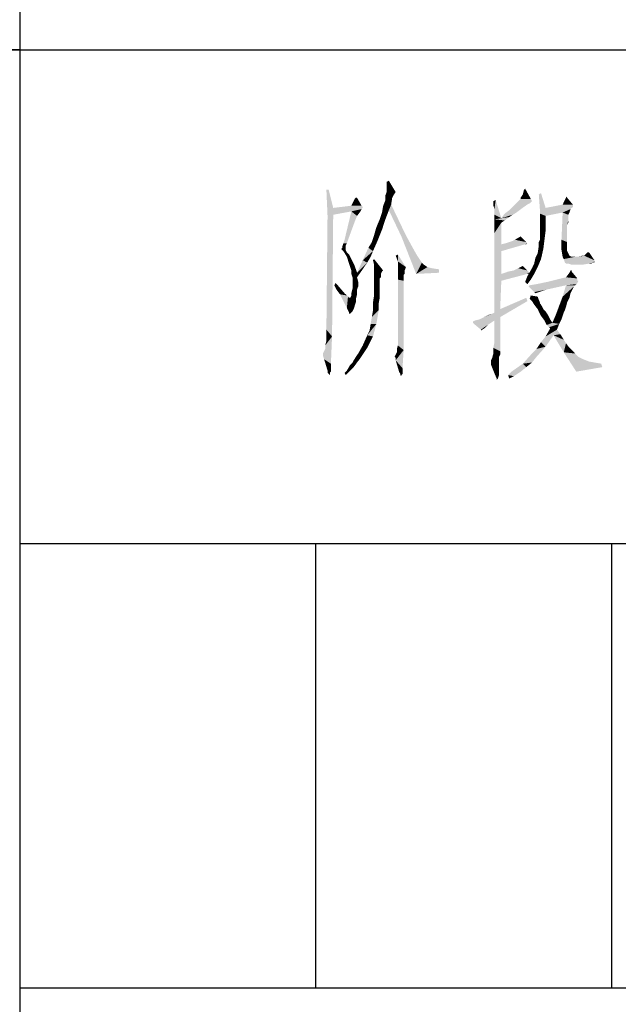
# Model space of a CAD drawing. Units: millimetres. Extents: x 0 to 2520, y 0 to 1782.
# Drawn here: x 1890 to 1963, y 82 to 202 of the extents above; entities that cross this region are included whole.
import ezdxf

# ---------------------------------------------------------------- set-up
doc = ezdxf.new("R2010")
doc.units = ezdxf.units.MM
doc.header["$LTSCALE"] = 138.6
doc.layers.add('EX9QR5-630-D_DXF_FORMAT', color=7, linetype='CONTINUOUS')

# ---------------------------------------------------------------- blocks, each defined once
blk = doc.blocks.new('BTL_CHINT_20201225_BL0', base_point=(1950, 198))
at = {"layer": 'EX9QR5-630-D_DXF_FORMAT', "color": 7, "linetype": 'Continuous'}
for p, q in [((1890, 366), (1890, 30)), ((1890, 198), (1410, 198)), ((1890, 198), (2190, 198)), ((1890, 138), (2490, 138)), ((1890, 84), (2190, 84))]:
    blk.add_line(p, q, dxfattribs=at)

msp = doc.modelspace()

# ---------------------------------------------------------------- linework, layer by layer
at = {"layer": 'EX9QR5-630-D_DXF_FORMAT', "color": 1, "linetype": 'Continuous'}
for p, q in [((1410, 198), (2190, 198)), ((1890, 138), (2490, 138)), ((1926, 138), (1926, 84)), ((1962, 138), (1962, 84)), ((1890, 84), (2190, 84))]:
    msp.add_line(p, q, dxfattribs=at)
at = {"layer": 'EX9QR5-630-D_DXF_FORMAT', "color": 3, "linetype": 'Continuous'}
for points in [[(1934.63, 181.4), (1934.63, 181.95), (1934.91, 182.09)], [(1934.63, 181.26), (1934.63, 181.4), (1934.91, 182.09)], [(1934.63, 180.99), (1934.63, 181.26), (1934.91, 182.09)], [(1934.63, 180.71), (1934.63, 180.99), (1934.91, 182.09)], [(1934.63, 180.71), (1934.91, 182.09), (1935.74, 180.71)], [(1927.59, 180.99), (1927.45, 177.81), (1927.31, 180.99)], [(1927.59, 180.99), (1928.14, 178.78), (1927.45, 177.81)], [(1951.21, 180.43), (1951.35, 180.99), (1951.49, 181.12)], [(1951.21, 180.43), (1951.49, 181.12), (1952.18, 179.88)], [(1930.35, 179.05), (1930.76, 179.88), (1931.04, 180.02)], [(1930.35, 179.05), (1931.04, 180.02), (1931.59, 179.05)], [(1931.04, 180.02), (1930.76, 179.88), (1930.9, 180.02)], [(1935.19, 179.19), (1934.22, 179.05), (1934.49, 179.74)], [(1935.74, 180.71), (1934.49, 180.3), (1934.63, 180.71)], [(1934.49, 180.3), (1935.74, 180.71), (1935.46, 180.3)], [(1935.46, 180.3), (1935.32, 180.02), (1934.49, 179.74)], [(1935.46, 180.3), (1934.49, 179.74), (1934.49, 180.3)], [(1934.49, 179.74), (1935.32, 180.02), (1935.19, 179.19)], [(1947.62, 179.05), (1947.62, 179.61), (1947.9, 179.74)], [(1947.76, 178.64), (1947.62, 179.05), (1947.9, 179.74)], [(1947.76, 178.22), (1947.76, 178.64), (1947.9, 179.74)], [(1947.76, 177.95), (1947.76, 178.22), (1947.9, 179.74)], [(1947.76, 177.95), (1947.9, 179.74), (1948.59, 177.53)], [(1952.32, 179.61), (1950.52, 179.47), (1950.66, 179.61)], [(1950.52, 179.47), (1952.32, 179.61), (1952.18, 179.47)], [(1952.18, 179.88), (1950.66, 179.61), (1950.94, 179.88)], [(1950.66, 179.61), (1952.18, 179.88), (1952.32, 179.61)], [(1950.94, 179.88), (1950.94, 180.02), (1951.21, 180.43)], [(1952.18, 179.88), (1950.94, 179.88), (1951.21, 180.43)], [(1953.15, 180.43), (1953.42, 180.57), (1953.98, 178.78)], [(1953.98, 178.78), (1953.28, 178.64), (1953.15, 180.43)], [(1956.6, 180.02), (1956.05, 179.19), (1956.46, 180.02)], [(1956.05, 179.19), (1956.6, 180.02), (1957.29, 179.19)], [(1956.46, 180.02), (1956.46, 180.16), (1956.6, 180.02)], [(1931.73, 178.78), (1928.14, 177.95), (1927.45, 177.81)], [(1928.14, 178.78), (1931.73, 178.78), (1927.45, 177.81)], [(1931.59, 179.05), (1931.73, 178.91), (1928.14, 178.78)], [(1931.59, 179.05), (1928.14, 178.78), (1930.35, 179.05)], [(1928.14, 178.78), (1931.73, 178.91), (1931.73, 178.78)], [(1931.73, 178.78), (1931.59, 178.64), (1928.14, 177.95)], [(1931.59, 178.64), (1930.35, 178.36), (1928.14, 177.95)], [(1931.04, 177.81), (1929.52, 174.91), (1930.35, 178.36)], [(1930.35, 178.36), (1931.59, 178.64), (1931.46, 178.36)], [(1930.35, 178.36), (1931.46, 178.36), (1931.04, 177.81)], [(1933.8, 177.39), (1934.08, 178.22), (1934.91, 178.5)], [(1933.8, 177.39), (1934.91, 178.5), (1934.49, 177.39)], [(1934.91, 178.5), (1934.08, 178.22), (1934.22, 179.05)], [(1934.91, 178.5), (1934.22, 179.05), (1935.19, 179.19)], [(1934.91, 178.5), (1935.19, 179.19), (1936.98, 175.46)], [(1936.98, 175.46), (1936.43, 175.32), (1934.91, 178.5)], [(1949, 178.09), (1949.55, 178.5), (1951.35, 178.91)], [(1949, 178.09), (1951.35, 178.91), (1950.24, 178.09)], [(1949.55, 178.5), (1949.83, 178.78), (1951.35, 178.91)], [(1951.76, 179.19), (1951.35, 178.91), (1949.83, 178.78)], [(1951.76, 179.19), (1949.83, 178.78), (1950.24, 179.19)], [(1952.18, 179.47), (1952.04, 179.33), (1950.24, 179.19)], [(1952.18, 179.47), (1950.24, 179.19), (1950.52, 179.47)], [(1950.24, 179.19), (1952.04, 179.33), (1951.76, 179.19)], [(1953.28, 178.64), (1953.98, 178.78), (1957.29, 178.91)], [(1953.28, 178.64), (1957.29, 178.91), (1957.01, 178.64)], [(1957.01, 178.64), (1956.05, 178.22), (1953.28, 178.09)], [(1957.01, 178.64), (1953.28, 178.09), (1953.28, 178.64)], [(1957.29, 179.19), (1957.29, 179.05), (1953.98, 178.78)], [(1957.29, 179.19), (1953.98, 178.78), (1956.05, 179.19)], [(1957.29, 179.05), (1957.29, 178.91), (1953.98, 178.78)], [(1956.05, 178.22), (1957.01, 178.64), (1956.88, 178.22)], [(1927.31, 163.99), (1927.45, 177.81), (1928.14, 177.95)], [(1927.31, 163.99), (1928.14, 177.95), (1928, 163.16)], [(1931.04, 177.81), (1930.76, 177.12), (1929.52, 174.91)], [(1934.49, 177.39), (1933.39, 176.43), (1933.8, 177.39)], [(1933.39, 176.43), (1934.49, 177.39), (1934.08, 176.15)], [(1948.59, 177.53), (1947.76, 177.39), (1947.76, 177.95)], [(1947.76, 177.39), (1948.59, 177.53), (1949.55, 177.67)], [(1947.76, 177.39), (1949.55, 177.67), (1949, 177.26)], [(1949, 177.26), (1947.76, 176.7), (1947.76, 177.39)], [(1949, 177.26), (1948.59, 176.98), (1947.76, 176.7)], [(1950.24, 178.09), (1949.97, 177.95), (1948.59, 177.53)], [(1950.24, 178.09), (1948.59, 177.53), (1949, 178.09)], [(1949.97, 177.95), (1949.55, 177.67), (1948.59, 177.53)], [(1953.28, 178.09), (1956.05, 178.22), (1953.98, 177.81)], [(1953.98, 177.81), (1953.28, 177.53), (1953.28, 178.09)], [(1953.28, 177.53), (1953.98, 177.81), (1953.98, 176.98)], [(1953.98, 176.98), (1953.28, 176.57), (1953.28, 177.53)], [(1956.74, 177.95), (1955.91, 174.91), (1956.05, 178.22)], [(1956.74, 177.95), (1956.74, 177.67), (1955.91, 174.91)], [(1956.74, 177.67), (1956.74, 177.26), (1955.91, 174.91)], [(1956.74, 177.26), (1956.6, 176.7), (1955.91, 174.91)], [(1956.05, 178.22), (1956.88, 178.22), (1956.74, 177.95)], [(1956.74, 177.26), (1956.74, 176.98), (1956.6, 176.7)], [(1929.38, 174.49), (1929.52, 174.91), (1930.76, 177.12)], [(1929.38, 174.49), (1930.76, 177.12), (1929.8, 174.49)], [(1934.08, 176.15), (1933.11, 175.46), (1933.39, 176.43)], [(1933.11, 175.46), (1934.08, 176.15), (1933.53, 174.77)], [(1947.76, 176.29), (1947.76, 176.7), (1948.59, 176.98)], [(1947.76, 176.01), (1947.76, 176.29), (1948.59, 176.98)], [(1947.76, 175.88), (1947.76, 176.01), (1948.59, 176.98)], [(1947.76, 175.74), (1947.76, 175.88), (1948.59, 176.98)], [(1947.76, 175.46), (1947.76, 175.74), (1948.59, 176.98)], [(1947.76, 175.46), (1948.59, 176.98), (1948.59, 174.36)], [(1953.28, 176.57), (1953.98, 176.98), (1953.98, 176.01)], [(1953.98, 176.01), (1953.28, 175.88), (1953.28, 176.57)], [(1953.28, 175.46), (1953.28, 175.88), (1953.98, 176.01)], [(1953.28, 175.32), (1953.28, 175.46), (1953.98, 176.01)], [(1953.28, 174.91), (1953.28, 175.32), (1953.98, 176.01)], [(1953.28, 174.91), (1953.98, 176.01), (1953.84, 174.91)], [(1955.91, 174.91), (1956.6, 176.7), (1956.6, 174.63)], [(1932.42, 173.94), (1932.84, 174.63), (1933.53, 174.77)], [(1932.42, 173.94), (1933.53, 174.77), (1932.98, 173.53)], [(1933.53, 174.77), (1932.84, 174.63), (1933.11, 175.46)], [(1936.43, 175.32), (1936.98, 175.46), (1937.81, 173.94)], [(1937.81, 173.94), (1938.23, 170.76), (1936.43, 175.32)], [(1948.59, 174.36), (1947.76, 166.07), (1947.76, 175.46)], [(1951.63, 174.63), (1949.55, 174.63), (1949.97, 174.77)], [(1951.63, 174.63), (1949.97, 174.77), (1950.24, 174.91)], [(1950.24, 174.91), (1950.94, 175.32), (1951.63, 174.63)], [(1953.84, 174.91), (1953.15, 174.63), (1953.28, 174.91)], [(1953.15, 174.22), (1953.15, 174.63), (1953.84, 174.91)], [(1953.15, 174.22), (1953.84, 174.91), (1953.7, 173.8)], [(1956.6, 174.63), (1955.91, 174.08), (1955.91, 174.91)], [(1929.66, 173.94), (1929.11, 173.8), (1929.24, 173.94)], [(1929.11, 173.8), (1929.66, 173.94), (1929.66, 173.8)], [(1929.66, 173.8), (1929.24, 173.66), (1929.11, 173.8)], [(1929.8, 174.49), (1929.66, 174.22), (1929.24, 174.08)], [(1929.8, 174.49), (1929.24, 174.08), (1929.38, 174.49)], [(1929.24, 173.94), (1929.24, 174.08), (1929.66, 174.22)], [(1929.24, 173.94), (1929.66, 174.22), (1929.66, 173.94)], [(1929.24, 173.66), (1929.66, 173.8), (1929.66, 173.66)], [(1929.66, 173.66), (1929.38, 173.53), (1929.24, 173.66)], [(1929.38, 173.53), (1929.66, 173.66), (1929.8, 173.39)], [(1932.98, 173.53), (1931.73, 172.42), (1932.42, 173.94)], [(1937.81, 173.94), (1938.36, 172.97), (1938.23, 170.76)], [(1948.59, 174.36), (1948.59, 173.53), (1947.76, 166.07)], [(1951.76, 174.49), (1948.59, 174.36), (1949.14, 174.49)], [(1951.49, 174.36), (1948.59, 174.36), (1951.76, 174.49)], [(1948.59, 174.36), (1951.49, 174.36), (1948.59, 173.53)], [(1951.63, 174.63), (1949.14, 174.49), (1949.55, 174.63)], [(1949.14, 174.49), (1951.63, 174.63), (1951.76, 174.49)], [(1951.49, 174.36), (1951.76, 174.49), (1951.63, 174.36)], [(1952.73, 172.7), (1953.01, 173.25), (1953.7, 173.8)], [(1952.73, 172.7), (1953.7, 173.8), (1953.42, 172.56)], [(1953.7, 173.8), (1953.01, 173.25), (1953.15, 174.22)], [(1955.91, 174.08), (1956.6, 174.63), (1956.6, 174.08)], [(1956.6, 174.08), (1955.91, 173.66), (1955.91, 174.08)], [(1955.91, 173.66), (1956.6, 174.08), (1956.6, 173.53)], [(1956.6, 173.53), (1956.05, 172.84), (1955.91, 173.66)], [(1929.8, 173.39), (1929.8, 172.84), (1929.38, 173.53)], [(1929.8, 173.39), (1930.07, 173.11), (1929.8, 172.84)], [(1929.8, 172.84), (1930.07, 173.11), (1930.21, 172.84)], [(1930.21, 172.84), (1930.07, 172.01), (1929.8, 172.84)], [(1930.21, 172.84), (1930.49, 172.28), (1930.07, 172.01)], [(1932.28, 172.14), (1931.04, 170.9), (1931.73, 172.42)], [(1932.98, 173.53), (1932.7, 172.84), (1931.73, 172.42)], [(1931.73, 172.42), (1932.7, 172.84), (1932.28, 172.14)], [(1933.11, 171.87), (1932.98, 172.42), (1933.11, 172.56)], [(1933.11, 171.87), (1933.11, 172.56), (1934.22, 171.18)], [(1936.01, 172.28), (1935.74, 172.97), (1936.01, 173.11)], [(1936.01, 172.28), (1936.01, 173.11), (1936.98, 171.59)], [(1938.36, 172.97), (1938.92, 172.14), (1938.23, 170.76)], [(1948.59, 173.53), (1948.59, 170.76), (1947.76, 166.07)], [(1953.42, 172.56), (1952.59, 172.01), (1952.73, 172.7)], [(1952.59, 172.01), (1953.42, 172.56), (1953.01, 171.59)], [(1956.6, 173.53), (1956.74, 173.25), (1956.05, 172.84)], [(1956.74, 173.25), (1956.88, 172.97), (1956.05, 172.84)], [(1956.05, 172.84), (1956.88, 172.97), (1957.15, 172.84)], [(1957.15, 172.84), (1956.19, 172.56), (1956.05, 172.84)], [(1957.57, 172.84), (1957.98, 172.84), (1956.19, 172.56)], [(1957.15, 172.84), (1957.57, 172.84), (1956.19, 172.56)], [(1959.92, 172.42), (1956.19, 172.56), (1957.98, 172.84)], [(1959.92, 172.42), (1956.32, 172.14), (1956.19, 172.56)], [(1959.78, 172.14), (1956.32, 172.14), (1959.92, 172.42)], [(1958.67, 172.97), (1957.98, 172.84), (1958.4, 172.97)], [(1959.92, 172.42), (1957.98, 172.84), (1958.67, 172.97)], [(1958.67, 172.97), (1958.81, 173.11), (1959.36, 173.25)], [(1958.67, 172.97), (1959.36, 173.25), (1959.92, 172.42)], [(1959.23, 173.39), (1959.36, 173.25), (1958.81, 173.11)], [(1959.23, 173.39), (1958.81, 173.11), (1959.09, 173.39)], [(1959.78, 172.14), (1959.92, 172.42), (1959.92, 172.14)], [(1930.07, 172.01), (1930.49, 172.28), (1930.76, 171.73)], [(1930.76, 171.73), (1930.35, 171.18), (1930.07, 172.01)], [(1930.35, 171.18), (1930.76, 171.73), (1931.04, 170.9)], [(1931.04, 170.9), (1930.35, 170.76), (1930.35, 171.18)], [(1930.49, 170.35), (1931.04, 170.9), (1931.73, 171.32)], [(1930.49, 170.35), (1931.73, 171.32), (1931.04, 170.35)], [(1932.28, 172.14), (1931.73, 171.32), (1931.04, 170.9)], [(1934.22, 171.18), (1933.11, 171.73), (1933.11, 171.87)], [(1934.22, 171.18), (1933.11, 171.32), (1933.11, 171.73)], [(1934.22, 171.18), (1933.11, 171.04), (1933.11, 171.32)], [(1933.11, 171.04), (1934.22, 171.18), (1934.08, 171.04)], [(1936.98, 171.59), (1936.01, 172.01), (1936.01, 172.28)], [(1936.98, 171.59), (1936.01, 171.59), (1936.01, 172.01)], [(1936.98, 171.59), (1936.01, 171.32), (1936.01, 171.59)], [(1936.01, 171.32), (1936.98, 171.59), (1936.84, 171.18)], [(1936.84, 171.18), (1936.01, 171.04), (1936.01, 171.32)], [(1936.01, 171.04), (1936.84, 171.18), (1936.84, 170.76)], [(1938.92, 172.14), (1939.19, 171.87), (1938.23, 170.76)], [(1939.19, 171.87), (1939.61, 171.59), (1938.23, 170.76)], [(1939.61, 171.59), (1940.16, 171.45), (1938.23, 170.76)], [(1940.16, 171.45), (1940.99, 171.32), (1938.23, 170.76)], [(1940.99, 171.32), (1940.99, 170.9), (1938.23, 170.76)], [(1951.76, 171.18), (1949.42, 171.04), (1950.11, 171.18)], [(1949.42, 171.04), (1951.76, 171.18), (1951.9, 171.04)], [(1951.76, 171.18), (1950.11, 171.18), (1950.66, 171.45)], [(1950.66, 171.45), (1951.21, 171.73), (1951.76, 171.18)], [(1952.59, 170.76), (1951.76, 170.49), (1952.32, 171.45)], [(1953.01, 171.59), (1952.32, 171.45), (1952.59, 172.01)], [(1952.32, 171.45), (1953.01, 171.59), (1952.59, 170.76)], [(1959.78, 172.14), (1956.46, 172.01), (1956.32, 172.14)], [(1956.74, 172.01), (1956.46, 172.01), (1959.78, 172.14)], [(1959.23, 172.01), (1956.74, 172.01), (1959.78, 172.14)], [(1959.23, 172.01), (1957.15, 171.87), (1956.74, 172.01)], [(1957.15, 171.18), (1957.15, 171.04), (1956.88, 170.9)], [(1957.15, 171.18), (1956.88, 170.9), (1957.01, 171.18)], [(1957.57, 171.87), (1957.15, 171.87), (1959.23, 172.01)], [(1957.57, 171.87), (1959.23, 172.01), (1958.4, 171.87)], [(1959.23, 172.01), (1959.78, 172.14), (1959.5, 172.01)], [(1930.49, 170.35), (1930.35, 170.76), (1931.04, 170.9)], [(1931.04, 170.35), (1930.49, 170.21), (1930.49, 170.35)], [(1930.49, 170.07), (1930.49, 170.21), (1931.04, 170.35)], [(1930.49, 170.07), (1931.04, 170.35), (1931.18, 169.8)], [(1931.18, 169.8), (1930.49, 168.97), (1930.49, 170.07)], [(1934.08, 171.04), (1933.11, 170.76), (1933.11, 171.04)], [(1933.11, 170.76), (1934.08, 171.04), (1933.94, 170.76)], [(1933.94, 170.76), (1933.11, 170.63), (1933.11, 170.76)], [(1933.11, 170.63), (1933.94, 170.76), (1933.94, 170.63)], [(1933.94, 170.63), (1933.11, 170.49), (1933.11, 170.63)], [(1933.11, 170.35), (1933.11, 170.49), (1933.94, 170.63)], [(1933.11, 170.35), (1933.94, 170.63), (1933.94, 170.35)], [(1933.94, 170.35), (1933.8, 170.21), (1933.11, 170.07)], [(1933.94, 170.35), (1933.11, 170.07), (1933.11, 170.35)], [(1933.11, 170.07), (1933.8, 170.21), (1933.8, 169.93)], [(1933.8, 169.93), (1933.11, 169.8), (1933.11, 170.07)], [(1936.84, 170.76), (1936.01, 170.63), (1936.01, 171.04)], [(1936.01, 170.63), (1936.84, 170.76), (1936.71, 170.63)], [(1936.71, 170.63), (1936.71, 170.35), (1936.01, 170.07)], [(1936.71, 170.63), (1936.01, 170.07), (1936.01, 170.63)], [(1936.01, 170.07), (1936.71, 170.35), (1936.71, 169.93)], [(1936.71, 169.93), (1936.01, 163.3), (1936.01, 170.07)], [(1948.59, 170.76), (1948.59, 169.93), (1947.76, 166.07)], [(1951.9, 171.04), (1951.9, 170.9), (1948.59, 170.76)], [(1951.9, 171.04), (1948.59, 170.76), (1949.42, 171.04)], [(1951.76, 170.76), (1948.59, 170.76), (1951.9, 170.9)], [(1948.59, 170.76), (1951.76, 170.76), (1948.59, 169.93)], [(1952.18, 170.07), (1951.49, 169.8), (1951.76, 170.49)], [(1951.49, 169.8), (1952.18, 170.07), (1951.76, 169.52)], [(1951.76, 170.76), (1951.9, 170.9), (1951.9, 170.76)], [(1951.76, 170.49), (1952.59, 170.76), (1952.18, 170.07)], [(1957.84, 170.21), (1954.25, 169.8), (1956.46, 170.35)], [(1957.84, 170.21), (1957.84, 169.93), (1954.25, 169.8)], [(1956.46, 170.35), (1956.88, 170.9), (1957.15, 171.04)], [(1956.46, 170.35), (1957.15, 171.04), (1957.84, 170.21)], [(1928.28, 169.38), (1928.42, 169.66), (1928.69, 169.38)], [(1928.69, 169.38), (1928.55, 168.83), (1928.28, 169.38)], [(1928.55, 168.83), (1928.69, 169.38), (1929.52, 168.41)], [(1929.52, 168.41), (1928.97, 168.28), (1928.55, 168.83)], [(1931.04, 168.83), (1930.35, 168.41), (1930.49, 168.97)], [(1930.35, 168.41), (1931.04, 168.83), (1931.04, 168.28)], [(1931.18, 169.8), (1931.18, 169.24), (1930.49, 168.97)], [(1930.49, 168.97), (1931.18, 169.24), (1931.04, 168.83)], [(1933.11, 169.8), (1933.8, 169.93), (1933.8, 169.52)], [(1933.8, 169.52), (1933.11, 169.24), (1933.11, 169.8)], [(1933.11, 169.24), (1933.8, 169.52), (1933.8, 169.11)], [(1933.8, 169.11), (1933.11, 168.83), (1933.11, 169.24)], [(1933.11, 168.83), (1933.8, 169.11), (1933.8, 168.55)], [(1933.8, 168.55), (1933.11, 168.14), (1933.11, 168.83)], [(1936.71, 169.93), (1936.71, 169.38), (1936.01, 163.3)], [(1936.01, 162.61), (1936.01, 163.3), (1936.71, 169.38)], [(1936.01, 162.06), (1936.01, 162.61), (1936.71, 169.38)], [(1936.01, 162.06), (1936.71, 169.38), (1936.71, 161.51)], [(1948.59, 169.93), (1948.45, 166.48), (1947.76, 166.07)], [(1956.46, 169.38), (1951.9, 169.24), (1952.04, 169.38)], [(1952.04, 169.11), (1951.9, 169.24), (1956.46, 169.38)], [(1957.71, 169.52), (1952.04, 169.38), (1952.87, 169.52)], [(1956.46, 169.38), (1952.04, 169.38), (1957.71, 169.52)], [(1952.04, 169.11), (1956.46, 169.38), (1953.98, 168.83)], [(1953.98, 168.83), (1952.59, 168.55), (1952.04, 169.11)], [(1952.59, 168.55), (1953.98, 168.83), (1953.15, 168.55)], [(1957.84, 169.66), (1952.87, 169.52), (1953.56, 169.66)], [(1952.87, 169.52), (1957.84, 169.66), (1957.71, 169.52)], [(1953.56, 169.66), (1954.25, 169.8), (1957.98, 169.93)], [(1953.56, 169.66), (1957.98, 169.93), (1957.84, 169.66)], [(1957.84, 169.93), (1957.98, 169.93), (1954.25, 169.8)], [(1957.57, 169.38), (1957.43, 169.24), (1956.05, 168)], [(1957.57, 169.38), (1956.05, 168), (1956.46, 169.38)], [(1957.43, 169.24), (1957.29, 168.97), (1956.05, 168)], [(1957.29, 168.97), (1957.01, 168.41), (1956.05, 168)], [(1956.46, 169.38), (1957.71, 169.52), (1957.57, 169.38)], [(1928.97, 168.28), (1929.52, 168.41), (1929.8, 168.14)], [(1929.8, 168.14), (1929.8, 166.62), (1928.97, 168.28)], [(1929.8, 168.14), (1929.94, 168), (1929.8, 166.62)], [(1929.94, 168), (1930.07, 167.86), (1929.8, 166.62)], [(1930.21, 167.86), (1930.9, 167.72), (1929.8, 166.62)], [(1930.07, 167.86), (1930.21, 167.86), (1929.8, 166.62)], [(1930.9, 167.72), (1930.9, 167.31), (1929.8, 166.62)], [(1930.21, 167.86), (1930.35, 168.14), (1931.04, 168.28)], [(1930.21, 167.86), (1931.04, 168.28), (1930.9, 167.72)], [(1931.04, 168.28), (1930.35, 168.14), (1930.35, 168.41)], [(1933.8, 167.86), (1932.98, 167.31), (1933.11, 168.14)], [(1932.98, 167.31), (1933.8, 167.86), (1933.67, 167.17)], [(1933.11, 168.14), (1933.8, 168.55), (1933.8, 167.86)], [(1951.76, 167.45), (1948.45, 166.48), (1951.63, 167.86)], [(1953.01, 168), (1952.04, 167.72), (1952.18, 168.14)], [(1952.04, 167.72), (1953.01, 168), (1953.15, 167.59)], [(1953.15, 167.59), (1952.32, 167.45), (1952.04, 167.72)], [(1952.32, 167.45), (1953.15, 167.59), (1953.28, 167.31)], [(1953.15, 168.55), (1952.73, 168.41), (1952.59, 168.55)], [(1956.88, 167.86), (1955.63, 166.89), (1956.05, 168)], [(1956.88, 167.86), (1956.6, 167.31), (1955.63, 166.89)], [(1956.05, 168), (1957.01, 168.41), (1956.88, 167.86)], [(1930.9, 167.31), (1930.76, 166.89), (1929.8, 166.62)], [(1929.8, 166.62), (1930.76, 166.89), (1930.63, 166.48)], [(1930.63, 166.48), (1929.94, 166.34), (1929.8, 166.62)], [(1929.94, 166.34), (1930.63, 166.48), (1930.49, 166.2)], [(1933.67, 167.17), (1932.98, 166.34), (1932.98, 167.31)], [(1932.98, 166.34), (1933.67, 167.17), (1933.67, 166.34)], [(1946.51, 165.51), (1947.48, 165.93), (1951.76, 167.45)], [(1946.51, 165.51), (1951.76, 167.45), (1948.45, 165.51)], [(1947.48, 165.93), (1947.76, 166.07), (1951.76, 167.45)], [(1947.76, 166.07), (1948.45, 166.48), (1951.76, 167.45)], [(1953.28, 167.31), (1952.59, 167.03), (1952.32, 167.45)], [(1953.28, 167.31), (1953.28, 167.17), (1952.59, 167.03)], [(1952.59, 167.03), (1953.28, 167.17), (1953.42, 167.03)], [(1953.42, 167.03), (1953.01, 166.48), (1952.59, 167.03)], [(1953.42, 167.03), (1953.56, 166.76), (1953.01, 166.48)], [(1953.01, 166.48), (1953.56, 166.76), (1953.7, 166.48)], [(1953.7, 166.48), (1953.42, 165.65), (1953.01, 166.48)], [(1953.7, 166.48), (1953.98, 166.2), (1953.42, 165.65)], [(1956.46, 166.76), (1955.22, 165.79), (1955.63, 166.89)], [(1956.46, 166.76), (1956.32, 166.34), (1955.22, 165.79)], [(1955.63, 166.89), (1956.6, 167.31), (1956.46, 166.76)], [(1930.49, 166.2), (1930.07, 166.07), (1929.94, 166.34)], [(1930.07, 166.07), (1930.49, 166.2), (1930.35, 166.07)], [(1930.35, 166.07), (1930.07, 165.93), (1930.07, 166.07)], [(1930.07, 165.93), (1930.35, 166.07), (1930.21, 165.93)], [(1932.7, 164.68), (1932.84, 165.51), (1933.67, 166.34)], [(1932.7, 164.68), (1933.67, 166.34), (1933.39, 164.68)], [(1933.67, 166.34), (1932.84, 165.51), (1932.98, 166.34)], [(1945.41, 165.1), (1945.96, 165.24), (1948.45, 165.51)], [(1947.76, 165.1), (1945.41, 165.1), (1948.45, 165.51)], [(1948.45, 165.51), (1945.96, 165.24), (1946.51, 165.51)], [(1946.51, 165.51), (1947.07, 165.79), (1947.48, 165.93)], [(1947.62, 161.78), (1947.76, 162.47), (1948.45, 165.51)], [(1947.62, 161.78), (1948.45, 165.51), (1948.45, 161.37)], [(1947.76, 162.89), (1947.76, 165.1), (1948.45, 165.51)], [(1947.76, 162.47), (1947.76, 162.89), (1948.45, 165.51)], [(1953.98, 166.2), (1954.25, 165.79), (1953.42, 165.65)], [(1953.42, 165.65), (1954.25, 165.79), (1954.53, 165.24)], [(1954.53, 165.24), (1953.84, 165.1), (1953.42, 165.65)], [(1953.84, 165.1), (1954.53, 165.24), (1954.8, 164.82)], [(1956.05, 165.65), (1954.8, 164.82), (1955.22, 165.79)], [(1956.05, 165.65), (1955.91, 165.24), (1954.8, 164.82)], [(1954.8, 164.82), (1955.91, 165.24), (1955.63, 164.68)], [(1956.32, 166.34), (1956.19, 166.07), (1955.22, 165.79)], [(1955.22, 165.79), (1956.19, 166.07), (1956.05, 165.65)], [(1928, 163.16), (1927.31, 162.61), (1927.31, 163.99)], [(1932.28, 163.3), (1932.56, 163.86), (1933.39, 164.68)], [(1932.28, 163.3), (1933.39, 164.68), (1932.98, 163.16)], [(1933.39, 164.68), (1932.56, 163.86), (1932.7, 164.68)], [(1947.76, 165.1), (1945.13, 164.96), (1945.41, 165.1)], [(1945.13, 164.82), (1945.13, 164.96), (1947.76, 165.1)], [(1945.27, 164.68), (1945.13, 164.82), (1947.76, 165.1)], [(1945.27, 164.68), (1947.76, 165.1), (1946.93, 164.55)], [(1946.93, 164.55), (1946.1, 163.99), (1945.27, 164.68)], [(1946.93, 164.55), (1946.65, 164.27), (1946.1, 163.99)], [(1946.65, 164.27), (1946.51, 164.13), (1946.1, 163.99)], [(1946.1, 163.99), (1946.51, 164.13), (1946.1, 163.86)], [(1954.8, 164.82), (1954.11, 164.55), (1953.84, 165.1)], [(1955.36, 163.99), (1953.98, 163.16), (1954.53, 164.13)], [(1955.36, 163.99), (1955.77, 163.44), (1953.98, 163.16)], [(1954.8, 164.82), (1955.63, 164.68), (1954.11, 164.55)], [(1954.39, 164.27), (1954.11, 164.55), (1955.63, 164.68)], [(1954.53, 164.13), (1954.39, 164.27), (1955.63, 164.68)], [(1954.53, 164.13), (1955.63, 164.68), (1955.36, 163.99)], [(1926.9, 161.09), (1927.03, 161.37), (1928, 163.16)], [(1926.9, 160.95), (1926.9, 161.09), (1928, 163.16)], [(1926.9, 160.82), (1926.9, 160.95), (1928, 163.16)], [(1927.03, 160.4), (1926.9, 160.82), (1928, 163.16)], [(1927.03, 161.37), (1927.17, 161.64), (1928, 163.16)], [(1927.03, 160.4), (1928, 163.16), (1927.86, 159.85)], [(1927.17, 162.06), (1927.31, 162.61), (1928, 163.16)], [(1927.17, 161.64), (1927.17, 162.06), (1928, 163.16)], [(1932.98, 163.16), (1931.73, 162.06), (1932.28, 163.3)], [(1931.73, 162.06), (1932.98, 163.16), (1932.28, 161.78)], [(1953.42, 162.47), (1953.98, 163.16), (1954.94, 163.3)], [(1953.42, 162.47), (1954.94, 163.3), (1953.98, 161.92)], [(1955.77, 163.44), (1954.94, 163.3), (1953.98, 163.16)], [(1954.94, 163.3), (1955.77, 163.44), (1956.19, 162.75)], [(1956.19, 162.75), (1956.19, 161.23), (1954.94, 163.3)], [(1930.9, 160.68), (1931.18, 161.09), (1932.28, 161.78)], [(1930.9, 160.68), (1932.28, 161.78), (1931.46, 160.54)], [(1932.28, 161.78), (1931.18, 161.09), (1931.73, 162.06)], [(1936.71, 161.51), (1935.88, 161.64), (1936.01, 162.06)], [(1936.71, 161.51), (1935.88, 161.23), (1935.88, 161.64)], [(1948.45, 161.37), (1947.62, 161.09), (1947.62, 161.78)], [(1952.32, 161.09), (1952.87, 161.64), (1953.98, 161.92)], [(1952.32, 161.09), (1953.98, 161.92), (1952.87, 160.68)], [(1953.98, 161.92), (1952.87, 161.64), (1953.42, 162.47)], [(1956.19, 162.75), (1956.46, 162.34), (1956.19, 161.23)], [(1956.46, 162.34), (1956.88, 161.78), (1956.19, 161.23)], [(1956.88, 161.78), (1957.15, 161.51), (1956.19, 161.23)], [(1927.86, 159.85), (1927.45, 159.02), (1927.03, 160.4)], [(1930.49, 159.99), (1930.63, 160.26), (1931.46, 160.54)], [(1930.49, 159.99), (1931.46, 160.54), (1931.04, 159.99)], [(1931.46, 160.54), (1930.63, 160.26), (1930.9, 160.68)], [(1935.6, 160.68), (1935.74, 160.95), (1936.71, 161.51)], [(1935.74, 160.54), (1935.6, 160.68), (1936.71, 161.51)], [(1935.74, 160.95), (1935.88, 161.23), (1936.71, 161.51)], [(1935.74, 160.26), (1935.74, 160.54), (1936.71, 161.51)], [(1935.74, 160.26), (1936.71, 161.51), (1936.57, 159.3)], [(1947.34, 160.26), (1947.48, 160.54), (1948.31, 160.68)], [(1947.34, 160.12), (1947.34, 160.26), (1948.31, 160.68)], [(1947.34, 160.12), (1948.31, 160.68), (1948.31, 160.12)], [(1948.45, 160.95), (1947.48, 160.54), (1947.62, 161.09)], [(1948.45, 160.95), (1948.31, 160.68), (1947.48, 160.54)], [(1948.45, 161.37), (1948.45, 161.23), (1947.62, 161.09)], [(1947.62, 161.09), (1948.45, 161.23), (1948.45, 160.95)], [(1952.87, 160.68), (1951.21, 159.85), (1952.32, 161.09)], [(1952.87, 160.68), (1952.32, 159.99), (1951.21, 159.85)], [(1956.19, 161.23), (1957.15, 161.51), (1957.57, 161.09)], [(1957.57, 161.09), (1957.71, 158.88), (1956.19, 161.23)], [(1957.57, 161.09), (1957.84, 160.82), (1957.71, 158.88)], [(1957.84, 160.82), (1957.98, 160.68), (1957.71, 158.88)], [(1957.98, 160.68), (1958.53, 160.4), (1957.71, 158.88)], [(1958.53, 160.4), (1959.23, 160.12), (1957.71, 158.88)], [(1927.86, 159.85), (1927.86, 159.3), (1927.45, 159.02)], [(1927.45, 159.02), (1927.86, 159.3), (1927.86, 158.88)], [(1930.63, 159.43), (1929.8, 159.02), (1930.21, 159.71)], [(1930.63, 159.43), (1930.35, 159.16), (1929.8, 159.02)], [(1931.04, 159.99), (1930.21, 159.71), (1930.49, 159.99)], [(1930.21, 159.71), (1931.04, 159.99), (1930.63, 159.43)], [(1936.57, 159.3), (1936.15, 158.88), (1935.74, 160.26)], [(1936.15, 158.88), (1936.57, 159.3), (1936.57, 158.88)], [(1948.31, 160.12), (1947.34, 159.99), (1947.34, 160.12)], [(1947.34, 159.71), (1947.34, 159.99), (1948.31, 160.12)], [(1947.34, 159.71), (1948.31, 160.12), (1948.31, 159.71)], [(1948.31, 159.71), (1947.9, 158.33), (1947.34, 159.71)], [(1948.31, 159.71), (1948.31, 159.43), (1947.9, 158.33)], [(1948.31, 159.43), (1948.31, 159.16), (1947.9, 158.33)], [(1951.63, 159.43), (1949.83, 158.88), (1951.21, 159.85)], [(1949.83, 158.88), (1951.63, 159.43), (1950.94, 158.88)], [(1951.21, 159.85), (1952.32, 159.99), (1951.63, 159.43)], [(1959.23, 160.12), (1959.92, 159.99), (1957.71, 158.88)], [(1959.92, 159.99), (1960.74, 159.85), (1957.71, 158.88)], [(1960.74, 159.85), (1960.88, 159.43), (1957.71, 158.88)], [(1927.86, 158.88), (1927.45, 158.74), (1927.45, 159.02)], [(1927.45, 158.74), (1927.86, 158.88), (1927.73, 158.74)], [(1927.73, 158.74), (1927.59, 158.61), (1927.45, 158.74)], [(1927.59, 158.61), (1927.73, 158.74), (1927.73, 158.47)], [(1930.07, 158.88), (1929.52, 158.74), (1929.8, 159.02)], [(1929.52, 158.74), (1930.07, 158.88), (1929.66, 158.47)], [(1929.8, 159.02), (1930.35, 159.16), (1930.07, 158.88)], [(1936.57, 158.88), (1936.29, 158.61), (1936.15, 158.88)], [(1936.29, 158.61), (1936.57, 158.88), (1936.57, 158.61)], [(1936.57, 158.61), (1936.29, 158.47), (1936.29, 158.61)], [(1936.29, 158.47), (1936.57, 158.61), (1936.43, 158.47)], [(1936.43, 158.47), (1936.43, 158.33), (1936.29, 158.47)], [(1948.31, 159.16), (1948.31, 159.02), (1947.9, 158.33)], [(1948.31, 159.02), (1948.31, 158.47), (1947.9, 158.33)], [(1948.03, 158.05), (1947.9, 158.33), (1948.31, 158.47)], [(1948.03, 158.05), (1948.31, 158.47), (1948.17, 158.05)], [(1948.17, 158.05), (1948.03, 157.91), (1948.03, 158.05)], [(1950.94, 158.88), (1949.42, 158.47), (1949.83, 158.88)], [(1949.42, 158.47), (1950.94, 158.88), (1950.11, 158.33)], [(1950.11, 158.33), (1949.55, 158.05), (1949.42, 158.47)]]:
    msp.add_solid(points, dxfattribs=at)

# ---------------------------------------------------------------- block references
at = {"layer": 'EX9QR5-630-D_DXF_FORMAT', "color": 1, "linetype": 'Continuous'}
msp.add_blockref('BTL_CHINT_20201225_BL0', (1950, 198), dxfattribs=at)

doc.saveas('drawing.dxf')
